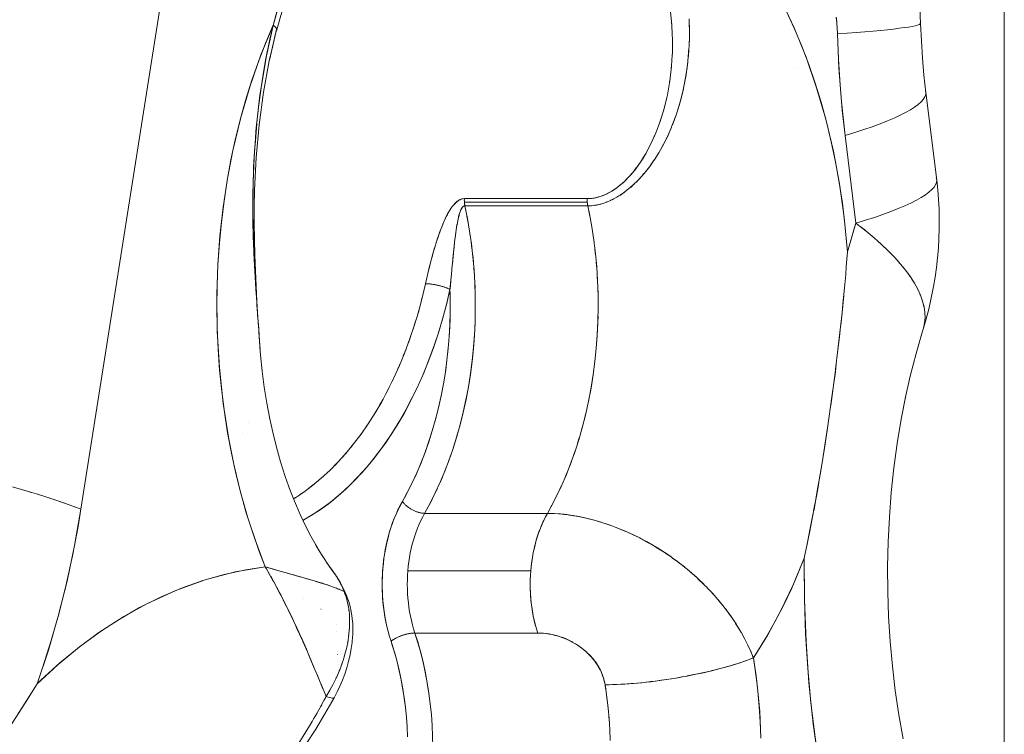
# Model space of a CAD drawing. Units: millimetres. Extents: x -2740 to 2860, y -2120 to 2180.
# Drawn here: x 448 to 476, y -314 to -294 of the extents above; entities that cross this region are included whole.
import ezdxf

# ---------------------------------------------------------------- set-up
doc = ezdxf.new("R2010")
doc.units = ezdxf.units.MM
for name, color, linetype, lineweight in [('EF-Climbing Hut-Rocks', 7, 'Continuous', 5), ('EF-Climbing Hut-Timber', 7, 'Continuous', 5), ('Working-None', 7, 'Continuous', 5)]:
    doc.layers.add(name, color=color, linetype=linetype, lineweight=lineweight)

# ---------------------------------------------------------------- blocks, each defined once
blk = doc.blocks.new('Group')
at = {"layer": 'EF-Climbing Hut-Rocks', "color": 7, "linetype": 'Continuous', "lineweight": 5, "transparency": 33554687}
for p, q in [((406.669, -324.077), (406.681, -324.215)), ((395.447, -324.366), (395.45, -324.366)), ((406.695, -324.763), (406.696, -324.567)), ((407.165, -324.679), (407.166, -324.679)), ((406.687, -325.042), (406.693, -324.926)), ((406.662, -325.4), (406.672, -325.298)), ((406.663, -325.389), (406.663, -325.389)), ((407.103, -325.389), (407.104, -325.389)), ((406.444, -326.575), (406.471, -326.479)), ((394.886, -327.311), (394.886, -327.309)), ((406.182, -327.311), (406.25, -327.15)), ((406.291, -327.792), (406.313, -327.755)), ((411.239, -327.862), (411.24, -327.862)), ((411.239, -327.862), (411.24, -327.862)), ((405.605, -328.655), (405.623, -328.637)), ((405.226, -328.953), (405.324, -328.886)), ((404.32, -329.247), (404.378, -329.535)), ((404.668, -329.203), (404.685, -329.198)), ((404.715, -329.188), (404.716, -329.188)), ((405.013, -329.075), (405.024, -329.069)), ((405.041, -329.059), (405.053, -329.053)), ((400.453, -329.366), (400.466, -329.345)), ((400.931, -329.535), (400.965, -329.722)), ((404.412, -329.726), (404.442, -329.897)), ((400.994, -329.895), (401.023, -330.085)), ((404.471, -330.091), (404.496, -330.263)), ((401.048, -330.26), (401.071, -330.452)), ((401.092, -330.627), (401.11, -330.821)), ((404.52, -330.459), (404.539, -330.632)), ((404.558, -330.831), (404.573, -331.003)), ((411.585, -330.768), (411.587, -330.744)), ((401.125, -330.997), (401.138, -331.193)), ((404.586, -331.205), (404.596, -331.377)), ((400.014, -331.457), (400.02, -331.458)), ((400.105, -331.475), (400.106, -331.476)), ((400.186, -331.496), (400.189, -331.496)), ((401.149, -331.369), (401.156, -331.566)), ((399.648, -331.923), (399.7, -331.715)), ((400.27, -331.52), (400.271, -331.521)), ((401.162, -331.742), (401.164, -331.941)), ((404.604, -331.582), (404.609, -331.751)), ((404.611, -331.961), (404.612, -332.127)), ((399.538, -332.32), (399.596, -332.116)), ((401.162, -332.316), (401.165, -332.116)), ((399.418, -332.709), (399.481, -332.509)), ((401.149, -332.691), (401.158, -332.489)), ((399.287, -333.09), (399.356, -332.895)), ((399.145, -333.462), (399.22, -333.271)), ((399.216, -333.282), (399.216, -333.282)), ((399.216, -333.282), (399.216, -333.282)), ((398.994, -333.823), (399.073, -333.638)), ((398.832, -334.175), (398.917, -333.995)), ((399.392, -334.264), (399.392, -334.264)), ((399.392, -334.264), (399.392, -334.264)), ((411.249, -334.022), (411.251, -334.022)), ((398.661, -334.515), (398.751, -334.341)), ((399.441, -334.538), (399.441, -334.539)), ((399.441, -334.538), (399.441, -334.539)), ((398.48, -334.843), (398.575, -334.676)), ((398.291, -335.159), (398.39, -334.998)), ((404.23, -335.22), (404.268, -335.065)), ((394.809, -335.333), (394.809, -335.332)), ((398.093, -335.462), (398.197, -335.308)), ((394.641, -335.637), (394.641, -335.636)), ((397.886, -335.751), (397.995, -335.604)), ((404.137, -335.57), (404.18, -335.414)), ((394.265, -335.888), (394.266, -335.888)), ((394.266, -335.891), (394.266, -335.89)), ((397.672, -336.027), (397.785, -335.886)), ((404.035, -335.913), (404.083, -335.758)), ((397.451, -336.287), (397.567, -336.155)), ((403.924, -336.248), (403.977, -336.094)), ((397.222, -336.533), (397.342, -336.408)), ((403.803, -336.574), (403.861, -336.424)), ((396.986, -336.763), (397.11, -336.646)), ((400.3, -336.719), (400.368, -336.543)), ((403.674, -336.893), (403.736, -336.745)), ((396.745, -336.977), (396.872, -336.868)), ((400.168, -337.032), (400.24, -336.862)), ((396.244, -337.355), (396.379, -337.263)), ((396.497, -337.174), (396.628, -337.074)), ((400.028, -337.335), (400.103, -337.172)), ((403.537, -337.202), (403.603, -337.058)), ((396.063, -337.472), (396.124, -337.436)), ((399.879, -337.628), (399.959, -337.472)), ((403.391, -337.501), (403.462, -337.361)), ((403.189, -337.88), (403.312, -337.655)), ((394.773, -337.972), (394.776, -337.977)), ((404.689, -338.126), (404.7, -338.129)), ((405.401, -338.393), (405.418, -338.4)), ((395.008, -338.686), (395.01, -338.686)), ((395.442, -339.685), (395.443, -339.683)), ((392.714, -340.064), (392.721, -340.064)), ((407.679, -339.976), (407.68, -339.976)), ((395.657, -340.082), (395.659, -340.083)), ((395.657, -340.082), (395.659, -340.082)), ((396.348, -340.26), (396.348, -340.26)), ((397.571, -340.24), (397.579, -340.261)), ((407.914, -340.23), (407.928, -340.244)), ((407.97, -340.297), (407.971, -340.297)), ((396.834, -340.572), (396.835, -340.573)), ((397.593, -340.445), (397.593, -340.445)), ((397.594, -340.453), (397.594, -340.453)), ((408.186, -340.562), (408.208, -340.593)), ((408.42, -340.889), (408.421, -340.892)), ((397.265, -341.007), (397.265, -341.007)), ((397.259, -341.21), (397.259, -341.211)), ((397.302, -341.848), (397.302, -341.847)), ((397.302, -341.847), (397.302, -341.847)), ((397.032, -343.039), (397.033, -343.039)), ((397.118, -343.061), (397.118, -343.061)), ((397.176, -343.065), (397.177, -343.065)), ((397.195, -343.06), (397.195, -343.06)), ((404.849, -342.988), (404.868, -343.136)), ((404.886, -343.287), (404.901, -343.437)), ((404.915, -343.589), (404.925, -343.74)), ((396.489, -343.884), (396.494, -343.875)), ((404.935, -343.893), (404.941, -344.045))]:
    blk.add_line(p, q, dxfattribs=at)
at = {"layer": 'EF-Climbing Hut-Rocks', "color": 7, "linetype": 'Continuous', "lineweight": 5, "transparency": 33554687, "flags": 128}
for points in [[(411.294, -323.969), (411.324, -324.42), (411.597, -324.4), (411.855, -324.38), (412.097, -324.361), (412.323, -324.341), (412.533, -324.321), (412.725, -324.302), (412.901, -324.283), (413.059, -324.264), (413.198, -324.245), (413.32, -324.227), (413.424, -324.209), (413.509, -324.192), (413.575, -324.175), (413.622, -324.158), (413.65, -324.142), (413.66, -324.127), (413.68, -324.613), (413.711, -325.098), (413.753, -325.581), (413.806, -326.061), (413.801, -326.125), (413.776, -326.191), (413.733, -326.26), (413.671, -326.33), (413.59, -326.402), (413.491, -326.475), (413.373, -326.551), (413.238, -326.627), (413.084, -326.705), (412.914, -326.784), (412.725, -326.863), (412.521, -326.944), (412.299, -327.025), (412.062, -327.107), (411.809, -327.189), (411.541, -327.271), (411.844, -329.734), (412.112, -329.651), (412.365, -329.57), (412.602, -329.488), (412.824, -329.407), (413.029, -329.326), (413.217, -329.246), (413.388, -329.168), (413.541, -329.09), (413.677, -329.013), (413.794, -328.938), (413.893, -328.865), (413.974, -328.793), (414.036, -328.722), (414.08, -328.654), (414.104, -328.588), (414.11, -328.524), (413.806, -326.061), (413.801, -326.125), (413.776, -326.191), (413.733, -326.26), (413.671, -326.33), (413.59, -326.402), (413.491, -326.475), (413.373, -326.551), (413.238, -326.627), (413.084, -326.705), (412.914, -326.784), (412.725, -326.863), (412.521, -326.944), (412.299, -327.025), (412.062, -327.107), (411.809, -327.189), (411.541, -327.271), (411.462, -326.563), (411.4, -325.852), (411.354, -325.137), (411.324, -324.42), (411.367, -325.376), (411.439, -326.326), (411.541, -327.271), (411.844, -329.734), (411.605, -330.543), (411.515, -329.577), (411.384, -328.634), (411.212, -327.712), (410.998, -326.811), (410.742, -325.933), (410.445, -325.076), (410.11, -324.251), (409.743, -323.473)], [(413.65, -324.112), (413.66, -324.127), (413.641, -323.691)], [(413.641, -323.691), (413.66, -324.127), (413.65, -324.142), (413.622, -324.158), (413.575, -324.175), (413.509, -324.192), (413.424, -324.209), (413.32, -324.227), (413.198, -324.245), (413.059, -324.264), (412.901, -324.283), (412.725, -324.302), (412.533, -324.321), (412.323, -324.341), (412.097, -324.361), (411.855, -324.38), (411.597, -324.4), (411.324, -324.42), (411.318, -324.264), (411.306, -324.108), (411.291, -323.953)], [(395.683, -323.52), (395.491, -324.18), (395.148, -325.012), (394.846, -325.874), (394.585, -326.767), (394.364, -327.692), (394.212, -328.484), (394.09, -329.284), (394, -330.092), (393.942, -330.907), (393.914, -331.73), (393.924, -332.763), (393.983, -333.784), (394.09, -334.795), (394.247, -335.795), (394.399, -336.55), (394.577, -337.286), (394.782, -338.003), (395.013, -338.702), (395.271, -339.382), (395.297, -339.427), (395.305, -339.441), (395.344, -339.511), (395.488, -339.767), (395.508, -339.802), (395.664, -340.095), (395.715, -340.191), (395.833, -340.426), (395.901, -340.564), (395.918, -340.597), (395.995, -340.759), (396.121, -341.023), (396.152, -341.093), (396.304, -341.429), (396.321, -341.468), (396.324, -341.474), (396.452, -341.769), (396.532, -341.956), (396.597, -342.111), (396.653, -342.242), (396.742, -342.454), (396.753, -342.481), (396.889, -342.806), (396.938, -342.923)], [(395.609, -323.762), (395.491, -324.18), (395.504, -324.188), (395.516, -324.197), (395.527, -324.205), (395.537, -324.213), (395.547, -324.221), (395.555, -324.229), (395.563, -324.237), (395.57, -324.245), (395.576, -324.253), (395.581, -324.261), (395.585, -324.268), (395.589, -324.275), (395.591, -324.283), (395.593, -324.289), (395.593, -324.296), (395.593, -324.303), (395.592, -324.309), (395.589, -324.315), (395.586, -324.321), (395.582, -324.326), (395.582, -324.326)], [(406.329, -327.729), (406.392, -327.623), (406.511, -327.39), (406.544, -327.326), (406.671, -327.039), (406.673, -327.033), (406.806, -326.677), (406.915, -326.323), (406.918, -326.312), (407.003, -325.969), (407.008, -325.94), (407.079, -325.566), (407.13, -325.191), (407.13, -325.19), (407.16, -324.815), (407.162, -324.789), (407.172, -324.441), (407.174, -324.383), (407.166, -324.069), (407.165, -324.001)], [(406.642, -323.79), (406.679, -324.179), (406.69, -324.431), (406.696, -324.578), (406.693, -324.956), (406.681, -325.137), (406.669, -325.343), (406.651, -325.493), (406.62, -325.751), (406.616, -325.774)], [(391.729, -321.493), (391.755, -321.502), (392.053, -321.602), (392.338, -321.703), (392.61, -321.803), (390.1, -337.763), (390.051, -337.745), (389.771, -337.642), (389.478, -337.54), (389.172, -337.438), (388.853, -337.336), (388.523, -337.236), (388.181, -337.136)], [(388.319, -343.539), (388.711, -342.918), (388.713, -342.915), (388.872, -342.662), (389.025, -342.217), (389.267, -341.452), (389.488, -340.671), (389.687, -339.877), (389.864, -339.07), (390.019, -338.251), (390.1, -337.763), (392.61, -321.803)], [(411.138, -334.855), (411.195, -334.43), (411.27, -333.864), (411.274, -333.835), (411.337, -333.292), (411.404, -332.717), (411.426, -332.523), (411.464, -332.135), (411.477, -332.001), (411.521, -331.547), (411.557, -331.173), (411.574, -330.952), (411.59, -330.74), (411.605, -330.543), (411.59, -330.351), (411.535, -329.76), (411.463, -329.173), (411.375, -328.591), (411.271, -328.016), (411.152, -327.449), (411.016, -326.89), (410.865, -326.34), (410.699, -325.802), (410.518, -325.275), (410.322, -324.76), (410.113, -324.26), (409.89, -323.774)], [(395.592, -324.309), (395.705, -323.904), (395.83, -323.508), (395.966, -323.12), (395.964, -323.128), (395.966, -323.12), (395.83, -323.508), (395.705, -323.904), (395.592, -324.309)], [(397.178, -339.519), (397.239, -339.602), (397.067, -339.367), (397.178, -339.519), (397.067, -339.367), (396.997, -339.268), (397.067, -339.367), (396.867, -339.067), (396.71, -338.811), (396.867, -339.067), (397.067, -339.367), (397.239, -339.602), (397.257, -339.631), (397.311, -339.716), (397.329, -339.75), (397.376, -339.835), (397.396, -339.875), (397.4, -339.884), (397.435, -339.958), (397.456, -340.008), (397.483, -340.073), (397.472, -340.068), (397.438, -340.053), (397.353, -340.014), (397.351, -340.013), (397.307, -339.996), (397.256, -339.976), (397.189, -339.949), (397.159, -339.939), (397.111, -339.922), (397.055, -339.902), (397.022, -339.89), (396.944, -339.865), (396.877, -339.843), (396.85, -339.835), (396.829, -339.828), (396.706, -339.791), (396.672, -339.781), (396.59, -339.757), (396.576, -339.753), (396.488, -339.727), (396.441, -339.714), (396.299, -339.673), (396.297, -339.673), (396.244, -339.658), (396.149, -339.631), (396.099, -339.617), (395.992, -339.587), (395.895, -339.56), (395.83, -339.542), (395.826, -339.541), (395.685, -339.501), (395.661, -339.494), (395.486, -339.444), (395.468, -339.439), (395.326, -339.398), (395.304, -339.392), (395.271, -339.382), (395.093, -338.922), (394.909, -338.398), (394.74, -337.863), (394.585, -337.316), (394.447, -336.759), (394.323, -336.194), (394.216, -335.62), (394.124, -335.041), (394.049, -334.455), (393.99, -333.865), (393.947, -333.272), (393.921, -332.676), (393.912, -332.079), (393.919, -331.482), (393.943, -330.886), (393.984, -330.292), (394.04, -329.701), (394.114, -329.115), (394.203, -328.535), (394.309, -327.96), (394.43, -327.394), (394.567, -326.836), (394.719, -326.288), (394.887, -325.751), (395.069, -325.225), (395.266, -324.713), (395.477, -324.213), (395.491, -324.18), (395.482, -324.219), (395.455, -324.334), (395.411, -324.517), (395.352, -324.798), (395.325, -324.921), (395.281, -325.155), (395.248, -325.328), (395.239, -325.382), (395.18, -325.735), (395.152, -325.929), (395.146, -325.971), (395.121, -326.144), (395.07, -326.552), (395.069, -326.561), (395.059, -326.661), (395.027, -326.96), (395.011, -327.151), (394.994, -327.353), (394.993, -327.367), (394.968, -327.738), (394.965, -327.772), (394.954, -328.006), (394.945, -328.175), (394.94, -328.319), (394.932, -328.575), (394.931, -328.626), (394.926, -328.893), (394.924, -328.972), (394.923, -329.211), (394.923, -329.365), (394.924, -329.458), (394.927, -329.754), (394.927, -329.766), (394.932, -330.01), (394.935, -330.138), (394.94, -330.288), (394.948, -330.518), (394.95, -330.55), (394.96, -330.783), (394.965, -330.893), (394.975, -331.073), (394.984, -331.251), (395.004, -331.581), (395.006, -331.61), (395.012, -331.692), (395.03, -331.961), (395.038, -332.071), (395.041, -332.107), (395.055, -332.297), (395.07, -332.497), (395.073, -332.542), (395.079, -332.62), (395.097, -332.862), (395.103, -332.929), (395.107, -332.993), (395.123, -333.203), (395.142, -333.44), (395.187, -333.892), (395.244, -334.341), (395.315, -334.786), (395.397, -335.226), (395.387, -335.177), (395.397, -335.226), (395.315, -334.786), (395.244, -334.341), (395.187, -333.892), (395.142, -333.44), (395.123, -333.203), (395.124, -333.223)], [(395.583, -324.314), (395.591, -324.285), (395.57, -324.252), (395.555, -324.229), (395.539, -324.217), (395.491, -324.18), (395.302, -325.039), (395.295, -325.08), (395.217, -325.542), (395.153, -325.923), (395.143, -326.006), (395.085, -326.477), (395.044, -326.815), (395.033, -326.947), (394.995, -327.419), (394.971, -327.709), (394.964, -327.89), (394.943, -328.362), (394.933, -328.601), (394.931, -328.832), (394.927, -329.3), (394.925, -329.482), (394.931, -329.764), (394.942, -330.224), (394.944, -330.335), (394.961, -330.674), (394.982, -331.121), (394.984, -331.162), (395.009, -331.553), (395.034, -331.944), (395.036, -331.982), (395.066, -332.393), (395.036, -331.928), (395.013, -331.507), (394.993, -331.076), (394.977, -330.636), (394.965, -330.189), (394.959, -329.737), (394.961, -329.279), (394.972, -328.81), (395.02, -327.89), (395.103, -326.971), (395.225, -326.057), (395.384, -325.179), (395.482, -324.755)], [(395.388, -325.158), (395.577, -324.342), (395.388, -325.158), (395.591, -324.285), (395.388, -325.158)], [(407.166, -324.069), (407.167, -324.094), (407.173, -324.264), (407.172, -324.326)], [(410.096, -324.221), (410.096, -324.222), (410.096, -324.221)], [(413.66, -324.127), (413.68, -324.613), (413.711, -325.098), (413.753, -325.581), (413.806, -326.061), (413.793, -325.999)], [(407.165, -324.703), (407.17, -324.582), (407.171, -324.5), (407.171, -324.466)], [(395.127, -333.251), (395.122, -333.183), (395.095, -332.797), (395.088, -332.696), (395.066, -332.393), (395.036, -331.928), (395.013, -331.507), (394.993, -331.076), (394.977, -330.636), (394.965, -330.189), (394.959, -329.737), (394.961, -329.279), (394.972, -328.81), (395.02, -327.89), (395.103, -326.971), (395.225, -326.057), (395.384, -325.179), (395.482, -324.755)], [(407.136, -325.115), (407.155, -324.9), (407.155, -324.895), (407.156, -324.873), (407.158, -324.842)], [(406.828, -326.606), (406.883, -326.434), (406.909, -326.339), (406.911, -326.33), (406.961, -326.146), (406.995, -325.994), (407.027, -325.854), (407.028, -325.848), (407.065, -325.642), (407.083, -325.54), (407.107, -325.365), (407.119, -325.275), (407.126, -325.224), (407.129, -325.19)], [(410.193, -325.389), (410.193, -325.389), (410.193, -325.39), (410.193, -325.389)], [(411.37, -325.415), (411.372, -325.415), (411.37, -325.415)], [(406.614, -325.793), (406.616, -325.774), (406.625, -325.709)], [(406.13, -327.425), (406.073, -327.547), (405.98, -327.722), (405.966, -327.746), (405.889, -327.879), (405.798, -328.021), (405.709, -328.148), (405.682, -328.183), (405.621, -328.263), (405.534, -328.366), (405.447, -328.463), (405.368, -328.542), (405.289, -328.616), (405.285, -328.619), (405.212, -328.68), (405.139, -328.738), (405.067, -328.789), (404.998, -328.833), (404.93, -328.873), (404.864, -328.907), (404.799, -328.937), (404.735, -328.963), (404.672, -328.985), (404.61, -329.004), (404.548, -329.019), (404.486, -329.03), (404.425, -329.039), (404.363, -329.043), (404.305, -329.045), (404.352, -329.044), (404.462, -329.032), (404.501, -329.028), (404.619, -328.999), (404.667, -328.987), (404.773, -328.945), (404.836, -328.92), (404.922, -328.874), (404.991, -328.837), (405.147, -328.731), (405.203, -328.685), (405.319, -328.588), (405.458, -328.448), (405.489, -328.418), (405.646, -328.232), (405.685, -328.177), (405.796, -328.024), (405.885, -327.88), (405.956, -327.765), (406.061, -327.564), (406.112, -327.467), (406.213, -327.237), (406.24, -327.175), (406.342, -326.899), (406.362, -326.846), (406.45, -326.554), (406.462, -326.515), (406.536, -326.202), (406.553, -326.133), (406.603, -325.848), (406.614, -325.79)], [(406.537, -326.203), (406.553, -326.135), (406.575, -326.018)], [(413.806, -326.061), (414.11, -328.524), (414.096, -328.462)], [(406.347, -326.886), (406.35, -326.877), (406.383, -326.777)], [(406.69, -326.988), (406.704, -326.954), (406.717, -326.924), (406.755, -326.819), (406.795, -326.709), (406.8, -326.694)], [(406.558, -327.291), (406.583, -327.239), (406.623, -327.151), (406.648, -327.09)], [(405.926, -328.306), (405.956, -328.27), (406.001, -328.211), (406.013, -328.196), (406.069, -328.123), (406.166, -327.985), (406.183, -327.961), (406.297, -327.783), (406.313, -327.756), (406.313, -327.755), (406.409, -327.588), (406.452, -327.506), (406.519, -327.378), (406.542, -327.327)], [(406.168, -327.986), (406.222, -327.908), (406.247, -327.866)], [(405.857, -328.394), (405.887, -328.361), (405.904, -328.342), (406.059, -328.145), (406.121, -328.055), (406.167, -327.988)], [(405.897, -328.34), (405.856, -328.389), (405.844, -328.403), (405.734, -328.522), (405.693, -328.562), (405.626, -328.628), (405.595, -328.656), (405.528, -328.717), (405.521, -328.723), (405.42, -328.807), (405.361, -328.851), (405.321, -328.881), (405.226, -328.946), (405.192, -328.967), (405.134, -329.003), (405.045, -329.052), (405.023, -329.063), (404.971, -329.089), (404.959, -329.095), (404.875, -329.131), (404.854, -329.139), (404.794, -329.162), (404.715, -329.187), (404.685, -329.196), (404.639, -329.208), (404.564, -329.224), (404.517, -329.231), (404.492, -329.235), (404.421, -329.243), (404.351, -329.246), (404.35, -329.247), (404.32, -329.247), (404.367, -329.474), (404.433, -329.841), (404.489, -330.212), (404.535, -330.586), (404.57, -330.963), (404.595, -331.342), (404.609, -331.723), (404.613, -332.104), (404.606, -332.485), (404.588, -332.865), (404.56, -333.243), (404.521, -333.619), (404.472, -333.993), (404.413, -334.362), (404.343, -334.727), (404.263, -335.088), (404.173, -335.442), (404.074, -335.79), (403.965, -336.132), (403.846, -336.465), (403.719, -336.79), (403.582, -337.107), (403.437, -337.413), (403.283, -337.71), (403.189, -337.88), (403.219, -337.88), (403.34, -337.883), (403.388, -337.885), (403.503, -337.892), (403.559, -337.897), (403.669, -337.908), (403.734, -337.916), (403.838, -337.93), (403.912, -337.942), (404.009, -337.958), (404.093, -337.975), (404.183, -337.993), (404.276, -338.014), (404.359, -338.033), (404.461, -338.061), (404.536, -338.081), (404.647, -338.114), (404.715, -338.134), (404.835, -338.174), (404.894, -338.193), (405.023, -338.24), (405.074, -338.259), (405.212, -338.314), (405.255, -338.331), (405.401, -338.393), (405.435, -338.408), (405.59, -338.48), (405.615, -338.491), (405.777, -338.572), (405.794, -338.58), (405.972, -338.675), (406.148, -338.775), (406.149, -338.776), (406.319, -338.879), (406.323, -338.881), (406.332, -338.887), (406.495, -338.992), (406.513, -339.004), (406.661, -339.105), (406.691, -339.127)], [(405.695, -328.569), (405.719, -328.546), (405.845, -328.407)], [(405.523, -328.73), (405.533, -328.723), (405.598, -328.661)], [(411.844, -329.734), (412.112, -329.651), (412.365, -329.57), (412.602, -329.488), (412.824, -329.407), (413.029, -329.326), (413.217, -329.246), (413.388, -329.168), (413.541, -329.09), (413.677, -329.013), (413.794, -328.938), (413.893, -328.865), (413.974, -328.793), (414.036, -328.722), (414.08, -328.654), (414.104, -328.588), (414.11, -328.524), (414.139, -328.794), (414.161, -329.067), (414.176, -329.34), (414.183, -329.614), (414.182, -329.889), (414.174, -330.163), (414.159, -330.436), (414.136, -330.708), (414.105, -330.979), (414.067, -331.247), (414.022, -331.512), (414.004, -331.603), (413.949, -331.878), (413.887, -332.15), (413.817, -332.417), (413.74, -332.679), (413.739, -332.68)], [(414.11, -328.524), (414.139, -328.794), (414.161, -329.067), (414.176, -329.34), (414.183, -329.614), (414.182, -329.889), (414.174, -330.163), (414.159, -330.436), (414.136, -330.708), (414.105, -330.979), (414.067, -331.247), (414.022, -331.512), (414.004, -331.603), (413.949, -331.878), (413.887, -332.15), (413.817, -332.417), (413.74, -332.679), (413.77, -332.536), (413.782, -332.388), (413.777, -332.234), (413.754, -332.085)], [(405.332, -328.881), (405.354, -328.866), (405.367, -328.856)], [(408.629, -341.23), (408.632, -341.233), (408.694, -341.352), (408.795, -341.546), (408.815, -341.584), (408.884, -341.742), (408.969, -341.938), (408.871, -341.975), (408.774, -342.012), (408.769, -342.014), (408.666, -342.049), (408.557, -342.086), (408.534, -342.093), (408.322, -342.158), (408.279, -342.171), (408.072, -342.228), (408.008, -342.246), (407.942, -342.262), (407.809, -342.295), (407.722, -342.317), (407.673, -342.327), (407.534, -342.359), (407.421, -342.384), (407.394, -342.389), (407.251, -342.418), (407.111, -342.446), (407.107, -342.447), (406.962, -342.473), (406.841, -342.495), (406.67, -342.523), (406.528, -342.546), (406.379, -342.567), (406.217, -342.589), (406.09, -342.604), (405.908, -342.626), (405.807, -342.636), (405.607, -342.655), (405.533, -342.66), (405.319, -342.676), (405.269, -342.678), (405.049, -342.688), (405.018, -342.689), (404.805, -342.692), (404.791, -342.62), (404.773, -342.552), (404.761, -342.506), (404.728, -342.414), (404.722, -342.394), (404.674, -342.286), (404.669, -342.278), (404.616, -342.178), (404.595, -342.146), (404.549, -342.074), (404.508, -342.019), (404.475, -341.976), (404.407, -341.897), (404.391, -341.879), (404.298, -341.787), (404.293, -341.782), (404.198, -341.701), (404.166, -341.676), (404.09, -341.619), (404.029, -341.58), (403.975, -341.544), (403.884, -341.493), (403.854, -341.476), (403.73, -341.417), (403.727, -341.416), (403.595, -341.363), (403.57, -341.355), (403.461, -341.32), (403.407, -341.306), (403.324, -341.285), (403.243, -341.27), (403.187, -341.26), (403.078, -341.248), (403.051, -341.245), (402.917, -341.24), (402.861, -341.058), (402.861, -341.055), (402.81, -340.843), (402.79, -340.758), (402.769, -340.627), (402.74, -340.449), (402.736, -340.406), (402.716, -340.182), (402.711, -340.134), (402.707, -339.957), (402.704, -339.815), (402.708, -339.731), (402.718, -339.505), (402.719, -339.495), (402.74, -339.292), (402.741, -339.282), (402.777, -339.063), (402.79, -338.984), (402.822, -338.848), (402.861, -338.684), (402.875, -338.638), (402.94, -338.435), (402.952, -338.397), (403.015, -338.242), (403.062, -338.129), (403.098, -338.057), (403.189, -337.88), (399.742, -337.88), (399.688, -337.978), (399.638, -338.079), (399.59, -338.184), (399.545, -338.292), (399.503, -338.403), (399.464, -338.516), (399.428, -338.632), (399.396, -338.75), (399.367, -338.87), (399.341, -338.992), (399.318, -339.116), (399.299, -339.241), (399.284, -339.367), (399.272, -339.495), (399.263, -339.622), (399.258, -339.751), (399.257, -339.879), (399.259, -340.008), (399.264, -340.136), (399.273, -340.264), (399.286, -340.391), (399.302, -340.517), (399.321, -340.642), (399.344, -340.765), (399.371, -340.887), (399.4, -341.007), (399.433, -341.125), (399.47, -341.24), (399.453, -341.241), (399.435, -341.241), (399.417, -341.242), (399.399, -341.244), (399.38, -341.246), (399.361, -341.248), (399.341, -341.251), (399.321, -341.254), (399.301, -341.258), (399.281, -341.262), (399.26, -341.266), (399.24, -341.271), (399.219, -341.276), (399.198, -341.282), (399.177, -341.288), (399.156, -341.294), (399.136, -341.3), (399.115, -341.307), (399.094, -341.314), (399.074, -341.322), (399.054, -341.33), (399.034, -341.338), (399.014, -341.346), (398.995, -341.355), (398.976, -341.363), (398.957, -341.372), (398.939, -341.381), (398.921, -341.391), (398.904, -341.4), (398.888, -341.41), (398.872, -341.419), (398.856, -341.429), (398.841, -341.439), (398.827, -341.449), (398.813, -341.459), (398.801, -341.469), (398.758, -341.334), (398.72, -341.196), (398.685, -341.056), (398.655, -340.914), (398.628, -340.77), (398.605, -340.625), (398.586, -340.478), (398.572, -340.329), (398.561, -340.18), (398.554, -340.031), (398.552, -339.881), (398.554, -339.731), (398.56, -339.581), (398.57, -339.432), (398.584, -339.284), (398.602, -339.137), (398.624, -338.991), (398.65, -338.846), (398.681, -338.704), (398.715, -338.564), (398.752, -338.426), (398.794, -338.29), (398.839, -338.158), (398.888, -338.029), (398.941, -337.903), (398.997, -337.781), (399.056, -337.663), (399.118, -337.548), (399.12, -337.551), (399.131, -337.565), (399.143, -337.579), (399.155, -337.594), (399.168, -337.608), (399.181, -337.622), (399.195, -337.636), (399.21, -337.649), (399.225, -337.663), (399.241, -337.676), (399.257, -337.689), (399.274, -337.702), (399.291, -337.715), (399.308, -337.727), (399.326, -337.739), (399.344, -337.75), (399.363, -337.762), (399.382, -337.772), (399.4, -337.783), (399.42, -337.793), (399.439, -337.802), (399.458, -337.811), (399.478, -337.82), (399.497, -337.828), (399.517, -337.835), (399.536, -337.842), (399.556, -337.848), (399.575, -337.854), (399.594, -337.859), (399.613, -337.864), (399.632, -337.868), (399.651, -337.872), (399.669, -337.874), (399.687, -337.877), (399.705, -337.878), (399.722, -337.879), (399.739, -337.88), (399.742, -337.88), (399.895, -337.599), (400.041, -337.308), (400.179, -337.007), (400.309, -336.698), (400.43, -336.381), (400.543, -336.056), (400.646, -335.724), (400.741, -335.386), (400.827, -335.042), (400.903, -334.692), (400.97, -334.338), (401.027, -333.98), (401.074, -333.618), (401.112, -333.254), (401.139, -332.887), (401.157, -332.519), (401.165, -332.15), (401.163, -331.781), (401.151, -331.413), (401.129, -331.045), (401.098, -330.68), (401.056, -330.316), (401.005, -329.956), (400.944, -329.599), (400.873, -329.247), (400.87, -329.247), (400.856, -329.249), (400.839, -329.257), (400.838, -329.257), (400.823, -329.269), (400.809, -329.282), (400.807, -329.285), (400.793, -329.303), (400.781, -329.323), (400.777, -329.329), (400.766, -329.35), (400.763, -329.357), (400.759, -329.367), (400.75, -329.387), (400.741, -329.412), (400.736, -329.425), (400.731, -329.44), (400.723, -329.465), (400.719, -329.475), (400.716, -329.488), (400.71, -329.508), (400.707, -329.518), (400.698, -329.556), (400.694, -329.57), (400.686, -329.607), (400.679, -329.633), (400.674, -329.661), (400.664, -329.712), (400.662, -329.718), (400.651, -329.78), (400.646, -329.809), (400.64, -329.845), (400.636, -329.871), (400.63, -329.912), (400.627, -329.929), (400.619, -329.984), (400.609, -330.057), (400.607, -330.076), (400.599, -330.135), (400.589, -330.215), (400.585, -330.251), (400.585, -330.255), (400.58, -330.298), (400.57, -330.385), (400.563, -330.448), (400.561, -330.473), (400.551, -330.565), (400.545, -330.626), (400.542, -330.658), (400.537, -330.708), (400.533, -330.754), (400.523, -330.853), (400.514, -330.951), (400.51, -330.997), (400.509, -331.002)], [(399.767, -331.433), (399.804, -331.267), (399.821, -331.194), (399.844, -331.1), (399.885, -330.932), (399.888, -330.92), (399.929, -330.763), (399.959, -330.651), (399.975, -330.595), (400.023, -330.427), (400.029, -330.405), (400.074, -330.259), (400.099, -330.18), (400.129, -330.092), (400.175, -329.961), (400.188, -329.927), (400.25, -329.77), (400.252, -329.764), (400.32, -329.612), (400.323, -329.604), (400.387, -329.475), (400.406, -329.443), (400.451, -329.365), (400.462, -329.346), (400.499, -329.292), (400.527, -329.252), (400.551, -329.224), (400.591, -329.177), (400.605, -329.165), (400.66, -329.117), (400.663, -329.115), (400.724, -329.077), (400.789, -329.053)], [(400.485, -331.258), (400.495, -331.155), (400.518, -330.911), (400.521, -330.879), (400.55, -330.575), (400.554, -330.534), (400.568, -330.409), (400.585, -330.246), (400.605, -330.086), (400.617, -329.99), (400.627, -329.929), (400.65, -329.775), (400.651, -329.772), (400.68, -329.621), (400.689, -329.577), (400.696, -329.548), (400.715, -329.478), (400.721, -329.452), (400.735, -329.415), (400.757, -329.358), (400.782, -329.313), (400.789, -329.301), (400.81, -329.278), (400.821, -329.266), (400.84, -329.256), (400.852, -329.25), (400.873, -329.247), (400.87, -329.227)], [(400.528, -329.257), (400.537, -329.246), (400.558, -329.22), (400.578, -329.198), (400.596, -329.178), (400.616, -329.159), (400.636, -329.141), (400.654, -329.126), (400.672, -329.113), (400.689, -329.101), (400.705, -329.091), (400.721, -329.082), (400.737, -329.074), (400.752, -329.068), (400.768, -329.062), (400.794, -329.054), (400.798, -329.053), (400.828, -329.047), (400.858, -329.045), (404.305, -329.045), (404.304, -329.096), (404.306, -329.147), (404.311, -329.198), (404.312, -329.198), (404.32, -329.247), (404.492, -329.236), (404.495, -329.235), (404.623, -329.211)], [(400.789, -329.053), (400.858, -329.045), (400.857, -329.065)], [(400.858, -329.045), (400.857, -329.065), (400.856, -329.086), (400.857, -329.106), (400.857, -329.127), (400.859, -329.147), (404.306, -329.147), (404.305, -329.127), (404.304, -329.106), (404.304, -329.086), (404.304, -329.065), (404.305, -329.045)], [(400.857, -329.106), (400.856, -329.096), (400.857, -329.086)], [(400.858, -329.127), (400.859, -329.147), (400.861, -329.167)], [(400.859, -329.147), (404.306, -329.147), (404.308, -329.167), (404.31, -329.188), (404.313, -329.208), (404.316, -329.227), (404.32, -329.247), (400.873, -329.247), (400.869, -329.227), (400.866, -329.208), (400.863, -329.188), (400.86, -329.167), (400.859, -329.147)], [(400.863, -329.188), (400.864, -329.198), (400.866, -329.208)], [(404.841, -329.149), (404.844, -329.148), (404.856, -329.143)], [(399.767, -331.433), (399.813, -331.227), (399.822, -331.189), (399.864, -331.015), (399.914, -330.814), (399.926, -330.771), (399.965, -330.625), (400.016, -330.448), (400.047, -330.347), (400.067, -330.281), (400.118, -330.124), (400.162, -329.999), (400.191, -329.919), (400.204, -329.886), (400.243, -329.786), (400.28, -329.698), (400.316, -329.62), (400.349, -329.55), (400.382, -329.488), (400.382, -329.488), (400.389, -329.475)], [(411.589, -330.726), (411.605, -330.543), (411.807, -329.854), (411.844, -329.734), (411.889, -329.768), (412.129, -329.956), (412.354, -330.144), (412.564, -330.331), (412.759, -330.517), (412.937, -330.701), (413.099, -330.884), (413.244, -331.065), (413.373, -331.243), (413.484, -331.418), (413.578, -331.59), (413.654, -331.759), (413.713, -331.923), (413.754, -332.084), (413.777, -332.241), (413.782, -332.392), (413.77, -332.539), (413.739, -332.681), (413.719, -332.737)], [(411.991, -329.848), (412.089, -329.924), (412.108, -329.94)], [(412.226, -330.037), (412.319, -330.114), (412.336, -330.129)], [(412.446, -330.226), (412.534, -330.303), (412.548, -330.317)], [(412.651, -330.413), (412.732, -330.491), (412.745, -330.504)], [(412.839, -330.6), (412.914, -330.677), (412.925, -330.689)], [(413.011, -330.785), (413.08, -330.862), (413.089, -330.873)], [(413.166, -330.968), (413.229, -331.045), (413.236, -331.054)], [(413.305, -331.148), (413.36, -331.225), (413.366, -331.234)], [(399.262, -344.154), (399.25, -343.873), (399.231, -343.599), (399.204, -343.331), (399.171, -343.069), (399.132, -342.81), (399.085, -342.555), (399.032, -342.303), (398.971, -342.052), (398.903, -341.801), (398.827, -341.551), (398.801, -341.469), (398.759, -341.337), (398.72, -341.197), (398.685, -341.059), (398.655, -340.922), (398.629, -340.785), (398.607, -340.648), (398.588, -340.511), (398.574, -340.374), (398.563, -340.235), (398.556, -340.094), (398.552, -339.951), (398.552, -339.806), (398.556, -339.657), (398.565, -339.504), (398.577, -339.348), (398.593, -339.195), (398.613, -339.049), (398.636, -338.909), (398.663, -338.773), (398.692, -338.641), (398.725, -338.512), (398.761, -338.386), (398.8, -338.263), (398.843, -338.141), (398.889, -338.021), (398.94, -337.902), (398.995, -337.784), (399.054, -337.666), (399.118, -337.548), (399.233, -337.339), (399.376, -337.06), (399.511, -336.771), (399.637, -336.473), (399.755, -336.168), (399.865, -335.855), (399.966, -335.534), (400.058, -335.208), (400.141, -334.875), (400.214, -334.537), (400.279, -334.195), (400.333, -333.848), (400.378, -333.499), (400.414, -333.146), (400.439, -332.792), (400.455, -332.436), (400.461, -332.08), (400.457, -331.723), (400.454, -331.595), (400.44, -331.588), (400.426, -331.581), (400.411, -331.574), (400.395, -331.567), (400.379, -331.56), (400.362, -331.553), (400.344, -331.546), (400.326, -331.54), (400.308, -331.533), (400.289, -331.527), (400.27, -331.52), (400.25, -331.514), (400.23, -331.508), (400.21, -331.502), (400.189, -331.496), (400.169, -331.491), (400.148, -331.485), (400.126, -331.48), (400.105, -331.475), (400.084, -331.471), (400.063, -331.466), (400.041, -331.462), (400.02, -331.458), (399.999, -331.454), (399.978, -331.451), (399.957, -331.448), (399.936, -331.445), (399.916, -331.443), (399.896, -331.44), (399.876, -331.438), (399.857, -331.437), (399.838, -331.435), (399.819, -331.434), (399.801, -331.433), (399.784, -331.433), (399.767, -331.433), (399.672, -331.834), (399.566, -332.228), (399.449, -332.616), (399.322, -332.995), (399.185, -333.365), (399.038, -333.726), (398.88, -334.076), (398.714, -334.416), (398.538, -334.745), (398.353, -335.061), (398.16, -335.365), (397.959, -335.656), (397.749, -335.933), (397.533, -336.196), (397.309, -336.444), (397.079, -336.678), (396.842, -336.895), (396.6, -337.097), (396.353, -337.283), (396.1, -337.451), (396.063, -337.473)], [(399.272, -339.495), (399.284, -339.367), (399.299, -339.241), (399.318, -339.116), (399.341, -338.992), (399.367, -338.87), (399.396, -338.75), (399.428, -338.632), (399.464, -338.516), (399.503, -338.403), (399.545, -338.292), (399.59, -338.184), (399.638, -338.079), (399.688, -337.978), (399.742, -337.88), (399.725, -337.88), (399.707, -337.879), (399.69, -337.877), (399.672, -337.875), (399.653, -337.872), (399.634, -337.869), (399.615, -337.865), (399.596, -337.86), (399.577, -337.855), (399.557, -337.849), (399.538, -337.842), (399.518, -337.835), (399.498, -337.828), (399.479, -337.82), (399.459, -337.811), (399.439, -337.802), (399.42, -337.793), (399.4, -337.783), (399.381, -337.772), (399.362, -337.761), (399.344, -337.75), (399.325, -337.738), (399.307, -337.726), (399.29, -337.714), (399.273, -337.701), (399.256, -337.688), (399.239, -337.675), (399.224, -337.662), (399.208, -337.648), (399.194, -337.634), (399.179, -337.62), (399.166, -337.606), (399.153, -337.592), (399.141, -337.577), (399.129, -337.563), (399.118, -337.548), (399.256, -337.296), (399.395, -337.022), (399.523, -336.743), (399.644, -336.458), (399.756, -336.167), (399.861, -335.868), (399.958, -335.561), (400.048, -335.244), (400.131, -334.916), (400.206, -334.579), (400.271, -334.243), (400.325, -333.912), (400.37, -333.582), (400.406, -333.251), (400.433, -332.918), (400.451, -332.582), (400.46, -332.241), (400.461, -331.895), (400.454, -331.595), (400.455, -331.576), (400.465, -331.47), (400.475, -331.363), (400.48, -331.316)], [(399.838, -331.435), (399.842, -331.436), (399.847, -331.436)], [(400.44, -331.588), (400.454, -331.595), (400.486, -331.252)], [(413.426, -331.326), (413.475, -331.402), (413.479, -331.41)], [(413.53, -331.502), (413.571, -331.576), (413.574, -331.583)], [(396.326, -338.077), (396.525, -337.964), (396.782, -337.798), (397.033, -337.618), (397.279, -337.421), (397.521, -337.208), (397.759, -336.977), (397.988, -336.733), (398.216, -336.469), (398.433, -336.195), (398.641, -335.91), (398.84, -335.613), (399.032, -335.302), (399.217, -334.977), (399.397, -334.632), (399.568, -334.275), (399.726, -333.913), (399.873, -333.546), (400.01, -333.171), (400.137, -332.787), (400.254, -332.393), (400.361, -331.987), (400.454, -331.595), (400.354, -332.016), (400.243, -332.431), (400.121, -332.837), (399.987, -333.235), (399.843, -333.624), (399.688, -334.003), (399.523, -334.371), (399.348, -334.728), (399.164, -335.073), (398.97, -335.405), (398.767, -335.724), (398.555, -336.03), (398.336, -336.321), (398.108, -336.597), (397.873, -336.857), (397.631, -337.102), (397.383, -337.331), (397.129, -337.543), (396.869, -337.738), (396.604, -337.915), (396.334, -338.074), (396.326, -338.078)], [(400.421, -331.579), (400.422, -331.579), (400.426, -331.581)], [(410.656, -337.81), (410.733, -337.398), (410.791, -337.093), (410.816, -336.937), (410.892, -336.465), (411.04, -335.539), (411.048, -335.49), (411.17, -334.61), (411.267, -333.908), (411.293, -333.677), (411.38, -332.926), (411.402, -332.729), (411.458, -332.249), (411.5, -331.76)], [(413.616, -331.674), (413.65, -331.747), (413.652, -331.753)], [(413.684, -331.842), (413.71, -331.914), (413.711, -331.918)], [(413.713, -331.924), (413.752, -332.076), (413.753, -332.08)], [(404.313, -334.863), (404.35, -334.692), (404.417, -334.338), (404.474, -333.98), (404.521, -333.618), (404.559, -333.254), (404.587, -332.887), (404.604, -332.519), (404.608, -332.342)], [(400.423, -336.399), (400.533, -336.084), (400.64, -335.745), (400.738, -335.398), (400.826, -335.046), (400.904, -334.688), (400.972, -334.324), (401.03, -333.957), (401.078, -333.586), (401.115, -333.213), (401.141, -332.862)], [(413.226, -334.658), (413.369, -334.025), (413.532, -333.389), (413.713, -332.765), (413.532, -333.389), (413.369, -334.025), (413.226, -334.658)], [(413.713, -332.765), (413.739, -332.681), (413.713, -332.765)], [(411.249, -334.023), (411.25, -334.023), (411.251, -334.023)], [(412.733, -339.381), (412.738, -340.08), (412.761, -340.778), (412.805, -341.474), (412.867, -342.166), (412.949, -342.854), (413.05, -343.535), (413.17, -344.209)], [(413.17, -344.209), (413.05, -343.535), (412.949, -342.854), (412.867, -342.166), (412.805, -341.474), (412.761, -340.778), (412.738, -340.08), (412.733, -339.381), (412.748, -338.683), (412.783, -337.986), (412.836, -337.292), (412.91, -336.602), (413.002, -335.918), (413.113, -335.24), (413.243, -334.571), (413.223, -334.672), (413.243, -334.571), (413.113, -335.24), (413.002, -335.918), (412.91, -336.602), (412.836, -337.292), (412.783, -337.986), (412.748, -338.683), (412.733, -339.381)], [(395.391, -335.194), (395.481, -335.604), (395.586, -336.024), (395.702, -336.437), (395.83, -336.842), (395.969, -337.237), (395.941, -337.16), (395.969, -337.237), (395.83, -336.842), (395.702, -336.437), (395.586, -336.024), (395.481, -335.604), (395.391, -335.194)], [(407.659, -339.956), (407.679, -339.977), (407.771, -340.073), (407.827, -340.135), (407.912, -340.229), (407.97, -340.297), (408.048, -340.389), (408.107, -340.464), (408.177, -340.553), (408.237, -340.634), (408.301, -340.72), (408.361, -340.807), (408.419, -340.89), (408.479, -340.984), (408.53, -341.063), (408.589, -341.163), (408.629, -341.23), (408.634, -341.239), (408.692, -341.345), (408.731, -341.416), (408.787, -341.529), (408.821, -341.596), (408.875, -341.716), (408.903, -341.778), (408.955, -341.904), (408.969, -341.938), (409.053, -341.81), (409.319, -341.379), (409.572, -340.93), (409.813, -340.465), (410.041, -339.984), (410.255, -339.488), (410.396, -339.135), (410.431, -338.959), (410.437, -338.927), (410.547, -338.384), (410.658, -337.831), (410.661, -337.813), (410.669, -337.771), (410.76, -337.246), (410.859, -336.682), (410.889, -336.508), (410.949, -336.119), (411.035, -335.557), (411.087, -335.221)], [(388.545, -337.243), (388.567, -337.249), (388.705, -337.291)], [(395.944, -337.165), (396.089, -337.54), (396.247, -337.91), (396.415, -338.269), (396.372, -338.178), (396.415, -338.269), (396.247, -337.91), (396.089, -337.54), (395.944, -337.165)], [(388.876, -337.344), (388.899, -337.351), (389.031, -337.393)], [(389.195, -337.446), (389.219, -337.453), (389.344, -337.495)], [(389.502, -337.548), (389.527, -337.556), (389.645, -337.598)], [(395.296, -339.427), (395.271, -339.382), (394.423, -339.524), (393.586, -339.744), (392.76, -340.043), (391.944, -340.42), (391.301, -340.776), (390.673, -341.178), (390.058, -341.627), (389.458, -342.121), (388.872, -342.662), (389.185, -341.723), (389.463, -340.763), (389.709, -339.784), (389.921, -338.784), (390.1, -337.763)], [(389.795, -337.651), (389.82, -337.66), (389.932, -337.701)], [(402.861, -338.684), (402.875, -338.632), (402.911, -338.516), (402.95, -338.403), (402.992, -338.292), (403.037, -338.184), (403.062, -338.129)], [(403.062, -338.128), (403.085, -338.079), (403.135, -337.978), (403.189, -337.88), (403.328, -337.882), (403.391, -337.887), (403.598, -337.902), (403.657, -337.906), (403.811, -337.929), (403.995, -337.955), (404.026, -337.962), (404.246, -338.009), (404.345, -338.03), (404.467, -338.064), (404.671, -338.121)], [(404.712, -338.133), (404.912, -338.202), (405.027, -338.242)], [(413.343, -352.896), (413.144, -352.627), (412.951, -352.367), (412.886, -352.219), (412.545, -351.398), (412.227, -350.554), (411.933, -349.69), (411.663, -348.806), (411.418, -347.906), (411.199, -346.989), (411.005, -346.059), (410.838, -345.116), (410.696, -344.163), (410.582, -343.202), (410.494, -342.233), (410.433, -341.26), (410.4, -340.283), (410.394, -339.305), (410.396, -339.135), (410.451, -338.872), (410.498, -338.646), (410.555, -338.343), (410.643, -337.875)], [(396.38, -338.193), (396.548, -338.52), (396.733, -338.85), (396.676, -338.754), (396.733, -338.85), (396.548, -338.52), (396.38, -338.193)], [(405.072, -338.258), (405.135, -338.284), (405.358, -338.376), (405.388, -338.388)], [(405.43, -338.406), (405.581, -338.478), (405.778, -338.572), (405.801, -338.585), (406.018, -338.704), (406.134, -338.767), (406.232, -338.828), (406.441, -338.958), (406.48, -338.982), (406.646, -339.096), (406.701, -339.134), (406.846, -339.243), (407.013, -339.37)], [(402.719, -339.495), (402.731, -339.367), (402.746, -339.241), (402.766, -339.116), (402.788, -338.992), (402.814, -338.87), (402.843, -338.75), (402.861, -338.684)], [(409.176, -344.19), (409.144, -343.436), (409.075, -342.685), (408.969, -341.938), (409.37, -341.291), (409.741, -340.609), (410.083, -339.89), (410.396, -339.135), (410.4, -340.311), (410.444, -341.479), (410.526, -342.637), (410.647, -343.788), (410.807, -344.93)], [(406.701, -339.135), (406.827, -339.226), (406.866, -339.256), (406.995, -339.355), (407.03, -339.384)], [(397.374, -342.236), (397.378, -342.225), (397.394, -342.187), (397.449, -342.028), (397.454, -342.015), (397.505, -341.844), (397.508, -341.832), (397.549, -341.674), (397.556, -341.639), (397.584, -341.505), (397.593, -341.449), (397.611, -341.338), (397.619, -341.262), (397.629, -341.174), (397.634, -341.078), (397.638, -341.013), (397.638, -340.899), (397.638, -340.856), (397.631, -340.723), (397.63, -340.703), (397.612, -340.553), (397.612, -340.552), (397.586, -340.409), (397.58, -340.387), (397.55, -340.269), (397.537, -340.228), (397.506, -340.136), (397.481, -340.074), (397.465, -340.067), (397.383, -340.031), (397.3, -339.995), (397.266, -339.981), (397.208, -339.959), (397.108, -339.923), (397.068, -339.909), (396.998, -339.886), (396.88, -339.848), (396.85, -339.839), (396.749, -339.808), (396.613, -339.767), (396.612, -339.767), (396.456, -339.722), (396.357, -339.693), (396.293, -339.675), (396.117, -339.625), (396.083, -339.615), (395.924, -339.57), (395.757, -339.522), (395.722, -339.512), (395.502, -339.449), (395.409, -339.422), (395.271, -339.382), (394.73, -339.464), (394.122, -339.595), (393.518, -339.767), (392.92, -339.979), (392.328, -340.232), (391.744, -340.524), (391.169, -340.856), (390.603, -341.226), (390.049, -341.635), (389.506, -342.08), (388.976, -342.561), (388.872, -342.662), (388.73, -342.888), (388.521, -343.219), (388.09, -343.904)], [(395.305, -339.441), (395.422, -339.646), (395.433, -339.666), (395.565, -339.906), (395.587, -339.947), (395.7, -340.161), (395.737, -340.23), (395.829, -340.411), (395.881, -340.515), (396.022, -340.804), (396.067, -340.899), (396.159, -341.095), (396.177, -341.135), (396.282, -341.367), (396.293, -341.391), (396.424, -341.69), (396.477, -341.816), (396.554, -341.995), (396.657, -342.244), (396.683, -342.305), (396.811, -342.617), (396.826, -342.653), (396.941, -342.931), (396.979, -343.022), (397.076, -342.861), (397.096, -342.824), (397.166, -342.696), (397.202, -342.624), (397.249, -342.528), (397.296, -342.424), (397.325, -342.358), (397.343, -342.314)], [(402.704, -339.815), (402.705, -339.751), (402.71, -339.622), (402.719, -339.495), (399.272, -339.495), (399.263, -339.622), (399.258, -339.751), (399.257, -339.879), (399.259, -340.008), (399.264, -340.136), (399.273, -340.264), (399.286, -340.391), (399.302, -340.517), (399.321, -340.642), (399.344, -340.765), (399.371, -340.887), (399.4, -341.007), (399.433, -341.125), (399.47, -341.24), (399.453, -341.241), (399.436, -341.241), (399.419, -341.242), (399.401, -341.244), (399.382, -341.245), (399.364, -341.248), (399.345, -341.25), (399.326, -341.253), (399.306, -341.257), (399.286, -341.261), (399.266, -341.265), (399.246, -341.269), (399.226, -341.274), (399.206, -341.279), (399.186, -341.285), (399.165, -341.291), (399.145, -341.297), (399.125, -341.304), (399.105, -341.311), (399.085, -341.318), (399.065, -341.325), (399.046, -341.333), (399.026, -341.341), (399.007, -341.349), (398.989, -341.357), (398.97, -341.366), (398.952, -341.375), (398.935, -341.384), (398.918, -341.393), (398.901, -341.402), (398.885, -341.411), (398.869, -341.421), (398.854, -341.43), (398.84, -341.44), (398.826, -341.449), (398.813, -341.459), (398.801, -341.469), (398.88, -341.721), (398.951, -341.978), (399.016, -342.24), (399.074, -342.505), (399.124, -342.775), (399.167, -343.047), (399.202, -343.322), (399.23, -343.599), (399.25, -343.878), (399.262, -344.158)], [(397.046, -339.336), (397.172, -339.511), (397.046, -339.336)], [(397.148, -339.479), (397.149, -339.481), (397.168, -339.508)], [(397.149, -339.481), (397.179, -339.522), (397.149, -339.481)], [(407.02, -339.375), (407.031, -339.384), (407.042, -339.393)], [(407.037, -339.39), (407.158, -339.489), (407.204, -339.529), (407.318, -339.628), (407.347, -339.655)], [(407.065, -339.413), (407.23, -339.553), (407.322, -339.632)], [(397.538, -340.158), (397.544, -340.166), (397.48, -340.019), (397.369, -339.808), (397.279, -339.663), (397.264, -339.642), (397.279, -339.663), (397.369, -339.808), (397.48, -340.019), (397.544, -340.166), (397.545, -340.171)], [(397.27, -339.651), (397.28, -339.665), (397.287, -339.679)], [(407.339, -339.646), (407.348, -339.654), (407.368, -339.673)], [(407.367, -339.673), (407.474, -339.772), (407.526, -339.823), (407.625, -339.92), (407.647, -339.943)], [(407.399, -339.703), (407.412, -339.716), (407.587, -339.883), (407.595, -339.891)], [(397.505, -340.135), (397.483, -340.073), (397.52, -340.125), (397.551, -340.18), (397.573, -340.239), (397.624, -340.384), (397.664, -340.537), (397.676, -340.592), (397.704, -340.749), (397.721, -340.913), (397.725, -340.961), (397.731, -341.126), (397.726, -341.296), (397.723, -341.335), (397.709, -341.505), (397.686, -341.678), (397.653, -341.853), (397.611, -342.029), (397.557, -342.22), (397.501, -342.391), (397.437, -342.561), (397.366, -342.729), (397.288, -342.894), (397.203, -343.057), (397.205, -343.044)], [(397.387, -339.858), (397.392, -339.866), (397.411, -339.909)], [(402.861, -341.055), (402.848, -341.007), (402.818, -340.887), (402.792, -340.765), (402.769, -340.642), (402.749, -340.517), (402.733, -340.391), (402.72, -340.264), (402.711, -340.136), (402.706, -340.008), (402.704, -339.879), (402.704, -339.815)], [(407.64, -339.934), (407.647, -339.941), (407.661, -339.956)], [(407.71, -340.009), (407.753, -340.056), (407.862, -340.174)], [(397.122, -342.776), (397.087, -342.843), (396.979, -343.022), (397.032, -343.04), (397.078, -343.054), (397.117, -343.063), (397.15, -343.068), (397.175, -343.068), (397.193, -343.065), (397.203, -343.057), (397.288, -342.894), (397.366, -342.729), (397.437, -342.561), (397.501, -342.391), (397.557, -342.22), (397.611, -342.029), (397.653, -341.853), (397.686, -341.678), (397.709, -341.505), (397.723, -341.335), (397.726, -341.296), (397.731, -341.126), (397.725, -340.961), (397.721, -340.913), (397.704, -340.749), (397.676, -340.592), (397.664, -340.537), (397.624, -340.384), (397.573, -340.239), (397.579, -340.26)], [(397.507, -340.139), (397.538, -340.225), (397.582, -340.385), (397.613, -340.555), (397.62, -340.618)], [(407.99, -340.321), (408.063, -340.411), (408.126, -340.488)], [(391.424, -340.709), (391.425, -340.707), (391.424, -340.709)], [(397.631, -340.715), (397.632, -340.731), (397.634, -340.778)], [(397.638, -340.95), (397.639, -340.913), (397.638, -340.889)], [(408.237, -340.634), (408.341, -340.78), (408.377, -340.829)], [(402.862, -341.058), (402.881, -341.125), (402.917, -341.24), (399.47, -341.24), (399.548, -341.489), (399.627, -341.769), (399.698, -342.053), (399.761, -342.341), (399.816, -342.634), (399.862, -342.93), (399.901, -343.229), (399.931, -343.53), (399.953, -343.833), (399.966, -344.138)], [(397.631, -341.129), (397.634, -341.1), (397.635, -341.067)], [(408.457, -340.949), (408.468, -340.968), (408.586, -341.159), (408.608, -341.196)], [(397.583, -341.505), (397.587, -341.487), (397.594, -341.444)], [(397.613, -341.313), (397.616, -341.292), (397.62, -341.249)], [(399.47, -341.24), (399.554, -341.512), (399.632, -341.788), (399.702, -342.07), (399.763, -342.356), (399.818, -342.646), (399.864, -342.939), (399.901, -343.235), (399.931, -343.533), (399.953, -343.833), (399.966, -344.134), (399.971, -344.436), (399.968, -344.737), (399.956, -345.039), (399.937, -345.339), (399.909, -345.637), (399.873, -345.934), (399.828, -346.228), (399.776, -346.518), (399.716, -346.805), (399.648, -347.088), (399.572, -347.366), (399.527, -347.514)], [(402.917, -341.24), (402.973, -341.241), (403.066, -341.246), (403.155, -341.255), (403.239, -341.267), (403.321, -341.282), (403.399, -341.3), (403.475, -341.32), (403.549, -341.343), (403.621, -341.369), (403.691, -341.397), (403.76, -341.427), (403.828, -341.46), (403.883, -341.489), (403.894, -341.495), (403.96, -341.534), (404.025, -341.575), (404.09, -341.619), (404.156, -341.667), (404.214, -341.713), (404.267, -341.758), (404.279, -341.769), (404.316, -341.802), (404.361, -341.846), (404.403, -341.889), (404.442, -341.932), (404.478, -341.975), (404.512, -342.018), (404.538, -342.053), (404.544, -342.061), (404.574, -342.105), (404.602, -342.148), (404.628, -342.193), (404.652, -342.237), (404.675, -342.283), (404.697, -342.329), (404.702, -342.341), (404.717, -342.377), (404.735, -342.426), (404.752, -342.476), (404.768, -342.528), (404.782, -342.582), (404.794, -342.634), (404.795, -342.638), (404.805, -342.692), (404.822, -342.806)], [(397.541, -341.705), (397.546, -341.685), (397.548, -341.674)], [(397.485, -341.913), (397.494, -341.882), (397.497, -341.871)], [(406.528, -342.546), (406.593, -342.536), (406.721, -342.515), (406.849, -342.494), (406.976, -342.471), (407.103, -342.448), (407.229, -342.423), (407.354, -342.398), (407.478, -342.372), (407.6, -342.344), (407.721, -342.317), (407.839, -342.288), (407.956, -342.259), (408.07, -342.229), (408.181, -342.199), (408.29, -342.168), (408.395, -342.137), (408.498, -342.105), (408.596, -342.073), (408.692, -342.041), (408.783, -342.009), (408.871, -341.976), (408.954, -341.944), (408.969, -341.938), (408.982, -342.015), (409.044, -342.439), (409.095, -342.868), (409.133, -343.3), (409.16, -343.733), (409.174, -344.169)], [(397.343, -342.314), (397.347, -342.303), (397.37, -342.247)], [(397.347, -342.303), (397.359, -342.275), (397.378, -342.225)], [(397.416, -342.123), (397.421, -342.109), (397.432, -342.079), (397.438, -342.06)], [(397.265, -342.493), (397.277, -342.468), (397.296, -342.424)], [(405.916, -342.625), (405.961, -342.62), (406.086, -342.606), (406.211, -342.59), (406.338, -342.573), (406.466, -342.555), (406.52, -342.547)], [(397.176, -342.677), (397.186, -342.657), (397.211, -342.605)], [(405.908, -342.626), (405.837, -342.634), (405.715, -342.645), (405.595, -342.656), (405.477, -342.665), (405.361, -342.673), (405.248, -342.68), (405.137, -342.685), (405.029, -342.689), (404.924, -342.691), (404.823, -342.692), (404.805, -342.692), (404.814, -342.746), (404.857, -343.044), (404.893, -343.345), (404.92, -343.648), (404.938, -343.953), (404.949, -344.258)], [(397.201, -343.058), (397.201, -343.059), (396.945, -343.506), (396.688, -343.936), (396.421, -344.35), (396.146, -344.745), (395.862, -345.118), (395.566, -345.467), (395.529, -345.507), (395.217, -345.836), (394.894, -346.137), (395.217, -345.836), (395.529, -345.507), (395.566, -345.467), (395.862, -345.118), (396.146, -344.745), (396.421, -344.35), (396.688, -343.936), (396.945, -343.506), (397.201, -343.059), (397.2, -343.059)], [(396.851, -343.258), (396.897, -343.175), (396.918, -343.137), (396.979, -343.022), (396.979, -343.022)], [(397.082, -343.055), (397.085, -343.055), (397.087, -343.056)], [(397.159, -343.068), (397.163, -343.069), (397.165, -343.068)], [(396.697, -343.533), (396.717, -343.498), (396.766, -343.412), (396.8, -343.35)], [(396.799, -343.352), (396.823, -343.309), (396.854, -343.252)], [(395.992, -344.649), (396.018, -344.613), (396.057, -344.556), (396.179, -344.376), (396.237, -344.287), (396.335, -344.136), (396.413, -344.011), (396.485, -343.895), (396.585, -343.726), (396.628, -343.653), (396.651, -343.613)], [(396.647, -343.618), (396.661, -343.593), (396.716, -343.498)]]:
    blk.add_lwpolyline(points, dxfattribs=at)
at = {"layer": 'EF-Climbing Hut-Timber', "color": 7, "linetype": 'Continuous', "lineweight": 5, "transparency": 33554687, "flags": 128}
blk.add_lwpolyline([(416.007, -350.97), (416.007, 540), (416.007, -350.97), (416.007, 540)], dxfattribs=at)

msp = doc.modelspace()

# ---------------------------------------------------------------- block references
at = {"layer": 'Working-None'}
msp.add_blockref('Group', (60, 30), dxfattribs=at)

doc.saveas('drawing.dxf')
